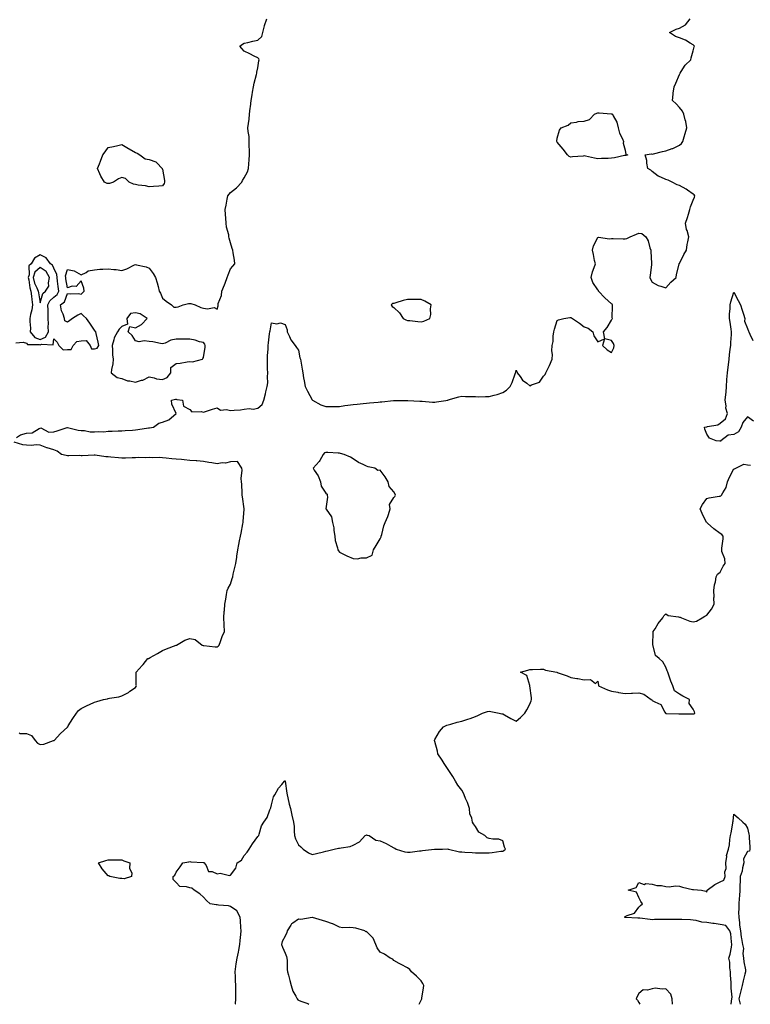
# Model space of a CAD drawing. Units: inches. Extents: x 947363 to 950003, y 7271498 to 7274138.
# Drawn here: x 948173 to 948710, y 7271498 to 7272221 of the extents above; entities that cross this region are included whole.
import ezdxf

# ---------------------------------------------------------------- set-up
doc = ezdxf.new("R2010")
doc.units = ezdxf.units.IN
doc.header["$MEASUREMENT"] = 0
doc.layers.add('Contour_94737271', color=7, linetype='Continuous', true_color=0x2d6d4f)

msp = doc.modelspace()

# ---------------------------------------------------------------- linework, layer by layer
at = {"layer": 'Contour_94737271'}
for points in [[(948170.13, 7271984, 3198), (948175.58, 7271984.39, 3198), (948178.05, 7271983.74, 3198), (948178.74, 7271982.61, 3198), (948187.22, 7271982.75, 3198), (948188.05, 7271982.44, 3198), (948188.99, 7271982.86, 3198), (948197.49, 7271982.48, 3198), (948198.05, 7271986.97, 3198), (948200.59, 7271984.46, 3198), (948201.86, 7271981.92, 3198), (948205.04, 7271978.91, 3198), (948208.05, 7271978.96, 3198), (948210.87, 7271979.1, 3198), (948212.33, 7271981.92, 3198), (948215.02, 7271984.95, 3198), (948218.05, 7271985.5, 3198), (948221.73, 7271985.6, 3198), (948224.7, 7271981.92, 3198), (948225.75, 7271979.62, 3198), (948228.05, 7271979.51, 3198), (948230.01, 7271979.96, 3198), (948231.25, 7271981.92, 3198), (948230.65, 7271984.52, 3198), (948229.16, 7271990.81, 3198), (948228.9, 7271991.92, 3198), (948228.57, 7271992.44, 3198), (948228.05, 7271993.14, 3198), (948224.51, 7271998.38, 3198), (948221.97, 7272001.92, 3198), (948219.99, 7272003.86, 3198), (948218.05, 7272005.53, 3198), (948215.7, 7272004.27, 3198), (948211.9, 7272001.92, 3198), (948209.73, 7272000.24, 3198), (948208.05, 7271999.22, 3198), (948206.19, 7272000.06, 3198), (948206.01, 7272001.92, 3198), (948204.99, 7272004.98, 3198), (948203.62, 7272007.49, 3198), (948202.86, 7272011.92, 3198), (948205.92, 7272014.05, 3198), (948208.05, 7272020.26, 3198), (948210.05, 7272019.92, 3198), (948216.21, 7272020.08, 3198), (948218.05, 7272019.58, 3198), (948219.22, 7272020.75, 3198), (948220.29, 7272021.92, 3198), (948220.11, 7272023.98, 3198), (948218.05, 7272029.42, 3198), (948214.6, 7272025.37, 3198), (948211.63, 7272025.5, 3198), (948208.05, 7272024.32, 3198), (948207, 7272030.87, 3198), (948206.85, 7272031.92, 3198), (948206.76, 7272033.21, 3198), (948208.05, 7272037.72, 3198), (948213.05, 7272036.92, 3198), (948218.05, 7272033.91, 3198), (948221.79, 7272035.66, 3198), (948223.24, 7272036.73, 3198), (948228.05, 7272037.45, 3198), (948231.97, 7272038, 3198), (948234.09, 7272037.96, 3198), (948238.05, 7272038.38, 3198), (948242.12, 7272037.85, 3198), (948244.01, 7272037.88, 3198), (948248.05, 7272037.14, 3198), (948251.73, 7272038.24, 3198), (948257.26, 7272041.13, 3198), (948258.05, 7272041.46, 3198), (948258.73, 7272041.24, 3198), (948265.85, 7272039.72, 3198), (948268.05, 7272038.72, 3198), (948271.07, 7272034.94, 3198), (948272.84, 7272031.92, 3198), (948274.14, 7272028.01, 3198), (948274.66, 7272025.31, 3198), (948275.57, 7272021.92, 3198), (948276.51, 7272020.38, 3198), (948278.05, 7272016.74, 3198), (948280.64, 7272014.51, 3198), (948284.67, 7272011.92, 3198), (948286.21, 7272010.08, 3198), (948288.05, 7272010.05, 3198), (948289.57, 7272010.4, 3198), (948293.26, 7272011.92, 3198), (948297.03, 7272012.94, 3198), (948298.05, 7272012.93, 3198), (948298.88, 7272012.75, 3198), (948301.86, 7272011.92, 3198), (948306.02, 7272009.89, 3198), (948308.05, 7272009.41, 3198), (948311.16, 7272008.81, 3198), (948315.99, 7272009.86, 3198), (948318.05, 7272008.62, 3198), (948318.9, 7272011.07, 3198), (948318.86, 7272011.92, 3198), (948319, 7272012.87, 3198), (948321.38, 7272018.59, 3198), (948321.62, 7272021.92, 3198), (948323.45, 7272026.52, 3198), (948323.96, 7272027.83, 3198), (948325.57, 7272031.92, 3198), (948326.15, 7272033.82, 3198), (948328.05, 7272038.28, 3198), (948329.6, 7272040.37, 3198), (948331.18, 7272041.92, 3198), (948330.78, 7272044.65, 3198), (948329.84, 7272050.13, 3198), (948329.56, 7272051.92, 3198), (948329.28, 7272053.15, 3198), (948328.05, 7272057.42, 3198), (948326.92, 7272060.79, 3198), (948326.78, 7272061.92, 3198), (948326.62, 7272063.35, 3198), (948324.94, 7272068.81, 3198), (948324.73, 7272071.92, 3198), (948324.51, 7272075.46, 3198), (948324.34, 7272078.21, 3198), (948324.1, 7272081.92, 3198), (948324.8, 7272085.17, 3198), (948325.55, 7272089.42, 3198), (948326.06, 7272091.92, 3198), (948326.94, 7272093.03, 3198), (948328.05, 7272094.26, 3198), (948332.24, 7272097.73, 3198), (948336.26, 7272101.92, 3198), (948336.83, 7272103.14, 3198), (948338.05, 7272105.14, 3198), (948340.33, 7272109.64, 3198), (948341.19, 7272111.92, 3198), (948341.45, 7272115.32, 3198), (948341.62, 7272118.35, 3198), (948341.92, 7272121.92, 3198), (948341.85, 7272125.72, 3198), (948341.73, 7272128.24, 3198), (948341.64, 7272131.92, 3198), (948341.56, 7272135.43, 3198), (948340.9, 7272139.07, 3198), (948340.81, 7272141.92, 3198), (948341.07, 7272144.94, 3198), (948341.79, 7272148.18, 3198), (948342.01, 7272151.92, 3198), (948342.52, 7272156.39, 3198), (948342.61, 7272157.36, 3198), (948343.15, 7272161.92, 3198), (948343.97, 7272166, 3198), (948344.15, 7272168.02, 3198), (948344.8, 7272171.92, 3198), (948345.3, 7272174.67, 3198), (948347.13, 7272181, 3198), (948347.34, 7272181.92, 3198), (948347.23, 7272182.74, 3198), (948348.05, 7272185.93, 3198), (948348.87, 7272191.1, 3198), (948349.11, 7272191.92, 3198), (948348.76, 7272192.63, 3198), (948348.05, 7272193.26, 3198), (948345.38, 7272194.59, 3198), (948342.27, 7272196.14, 3198), (948338.05, 7272198.27, 3198), (948336.33, 7272200.2, 3198), (948334.76, 7272201.92, 3198), (948336.72, 7272203.25, 3198), (948338.05, 7272204.05, 3198), (948340.76, 7272204.63, 3198), (948344.37, 7272205.6, 3198), (948348.05, 7272206.29, 3198), (948351.07, 7272208.9, 3198), (948351.83, 7272211.92, 3198), (948352.87, 7272216.74, 3198), (948352.87, 7272217.1, 3198), (948354.62, 7272221.92, 3198)], [(948170.62, 7271914.49, 3197), (948173.68, 7271916.29, 3197), (948178.05, 7271917.6, 3197), (948182.04, 7271917.93, 3197), (948187.25, 7271921.12, 3197), (948188.05, 7271921.32, 3197), (948188.53, 7271921.44, 3197), (948194.39, 7271918.26, 3197), (948198.05, 7271918.45, 3197), (948200.62, 7271919.35, 3197), (948207.85, 7271921.72, 3197), (948208.05, 7271921.79, 3197), (948208.19, 7271921.78, 3197), (948215.86, 7271919.73, 3197), (948218.05, 7271919.63, 3197), (948220.54, 7271919.43, 3197), (948224.78, 7271918.65, 3197), (948228.05, 7271918.44, 3197), (948231.1, 7271918.87, 3197), (948234.77, 7271918.64, 3197), (948238.05, 7271918.96, 3197), (948240.99, 7271918.98, 3197), (948245.33, 7271919.2, 3197), (948248.05, 7271919.21, 3197), (948250.53, 7271919.44, 3197), (948255.98, 7271919.85, 3197), (948258.05, 7271920.04, 3197), (948259.73, 7271920.24, 3197), (948267.55, 7271921.42, 3197), (948268.05, 7271921.49, 3197), (948268.45, 7271921.52, 3197), (948271.26, 7271921.92, 3197), (948275.16, 7271924.81, 3197), (948278.05, 7271925.62, 3197), (948282.68, 7271927.29, 3197), (948287.93, 7271931.92, 3197), (948287.9, 7271932.07, 3197), (948284.92, 7271938.8, 3197), (948284.47, 7271941.92, 3197), (948287.4, 7271942.57, 3197), (948288.05, 7271942.67, 3197), (948288.55, 7271942.42, 3197), (948292.78, 7271941.92, 3197), (948293.46, 7271937.33, 3197), (948298.05, 7271935.02, 3197), (948299.49, 7271933.36, 3197), (948306.4, 7271933.57, 3197), (948308.05, 7271933.01, 3197), (948309.67, 7271933.54, 3197), (948314.83, 7271935.14, 3197), (948318.05, 7271936.22, 3197), (948320.68, 7271934.55, 3197), (948325.09, 7271934.88, 3197), (948328.05, 7271934.14, 3197), (948330.66, 7271934.53, 3197), (948335.31, 7271934.66, 3197), (948338.05, 7271935.2, 3197), (948341.79, 7271935.66, 3197), (948344.72, 7271935.25, 3197), (948348.05, 7271936.02, 3197), (948351.22, 7271938.75, 3197), (948352.39, 7271941.92, 3197), (948353.59, 7271946.38, 3197), (948353.96, 7271947.83, 3197), (948355.02, 7271951.92, 3197), (948355.32, 7271954.65, 3197), (948355.07, 7271958.94, 3197), (948355.32, 7271961.92, 3197), (948355.18, 7271964.79, 3197), (948355.2, 7271969.07, 3197), (948355.05, 7271971.92, 3197), (948355.22, 7271974.75, 3197), (948355.53, 7271979.4, 3197), (948355.69, 7271981.92, 3197), (948355.99, 7271983.98, 3197), (948356.68, 7271990.55, 3197), (948356.88, 7271991.92, 3197), (948357.1, 7271992.87, 3197), (948358.05, 7271998.57, 3197), (948361.98, 7271997.99, 3197), (948364.76, 7271998.63, 3197), (948368.05, 7271997.42, 3197), (948369.62, 7271993.49, 3197), (948369.69, 7271991.92, 3197), (948371.36, 7271988.61, 3197), (948372.37, 7271986.24, 3197), (948375.44, 7271981.92, 3197), (948376.59, 7271980.46, 3197), (948378.05, 7271978.62, 3197), (948379.01, 7271972.88, 3197), (948379.3, 7271971.92, 3197), (948379.54, 7271970.43, 3197), (948380.63, 7271964.5, 3197), (948381.04, 7271961.92, 3197), (948381.74, 7271958.23, 3197), (948382.09, 7271955.96, 3197), (948382.91, 7271951.92, 3197), (948384.52, 7271948.39, 3197), (948388.05, 7271942.03, 3197), (948388.09, 7271941.96, 3197), (948388.14, 7271941.92, 3197), (948394.4, 7271938.27, 3197), (948398.05, 7271937.05, 3197), (948402.77, 7271937.2, 3197), (948403.27, 7271937.14, 3197), (948408.05, 7271937.28, 3197), (948412.11, 7271937.86, 3197), (948414.29, 7271938.16, 3197), (948418.05, 7271938.69, 3197), (948420.98, 7271938.99, 3197), (948425.51, 7271939.38, 3197), (948428.05, 7271939.63, 3197), (948430.17, 7271939.8, 3197), (948436.58, 7271940.45, 3197), (948438.05, 7271940.56, 3197), (948439.3, 7271940.67, 3197), (948447.69, 7271941.56, 3197), (948448.05, 7271941.6, 3197), (948448.36, 7271941.61, 3197), (948457.74, 7271941.61, 3197), (948458.05, 7271941.63, 3197), (948458.34, 7271941.63, 3197), (948467.24, 7271941.11, 3197), (948468.05, 7271941.11, 3197), (948468.91, 7271941.06, 3197), (948476.52, 7271940.39, 3197), (948478.05, 7271940.31, 3197), (948479.48, 7271940.49, 3197), (948487.99, 7271941.92, 3197), (948488.05, 7271941.93, 3197), (948488.07, 7271941.94, 3197), (948495.76, 7271944.21, 3197), (948498.05, 7271944.67, 3197), (948500.7, 7271944.57, 3197), (948505.46, 7271944.51, 3197), (948508.05, 7271944.42, 3197), (948510.47, 7271944.34, 3197), (948515.34, 7271944.63, 3197), (948518.05, 7271944.56, 3197), (948521.69, 7271945.56, 3197), (948523.9, 7271946.07, 3197), (948528.05, 7271947.37, 3197), (948530.88, 7271949.09, 3197), (948533.46, 7271951.92, 3197), (948535.07, 7271954.9, 3197), (948537.19, 7271961.06, 3197), (948537.55, 7271961.92, 3197), (948537.64, 7271962.33, 3197), (948538.05, 7271963.81, 3197), (948538.58, 7271962.45, 3197), (948538.82, 7271961.92, 3197), (948540.85, 7271959.12, 3197), (948542.55, 7271956.42, 3197), (948545.78, 7271954.19, 3197), (948548.05, 7271952.44, 3197), (948549.17, 7271953.04, 3197), (948555.05, 7271954.92, 3197), (948558.05, 7271959.49, 3197), (948559.25, 7271960.72, 3197), (948559.73, 7271961.92, 3197), (948561.47, 7271965.34, 3197), (948562.59, 7271967.38, 3197), (948564.52, 7271971.92, 3197), (948564.57, 7271975.4, 3197), (948564.29, 7271978.16, 3197), (948564.33, 7271981.92, 3197), (948565.07, 7271984.9, 3197), (948565.08, 7271988.95, 3197), (948565.57, 7271991.92, 3197), (948566.04, 7271993.93, 3197), (948568.05, 7272000.44, 3197), (948569.03, 7272000.94, 3197), (948573.09, 7272001.92, 3197), (948577.42, 7272002.55, 3197), (948578.05, 7272002.6, 3197), (948578.52, 7272002.39, 3197), (948579.42, 7272001.92, 3197), (948584.42, 7271998.29, 3197), (948588.05, 7271995.72, 3197), (948590.94, 7271994.81, 3197), (948594.4, 7271991.92, 3197), (948595.14, 7271989.01, 3197), (948598.05, 7271984.78, 3197), (948602.88, 7271986.75, 3197), (948601.33, 7271981.92, 3197), (948604.98, 7271978.85, 3197), (948608.05, 7271976.94, 3197), (948609.8, 7271980.17, 3197), (948610.07, 7271981.92, 3197), (948609.49, 7271983.36, 3197), (948608.05, 7271985.67, 3197), (948603.1, 7271986.97, 3197), (948602.28, 7271991.92, 3197), (948604.75, 7271995.22, 3197), (948608.05, 7272000.64, 3197), (948608.49, 7272001.48, 3197), (948608.71, 7272001.92, 3197), (948608.51, 7272002.38, 3197), (948608.89, 7272011.08, 3197), (948608.7, 7272011.92, 3197), (948608.51, 7272012.38, 3197), (948608.05, 7272012.59, 3197), (948603.1, 7272016.97, 3197), (948598.55, 7272021.92, 3197), (948598.41, 7272022.28, 3197), (948598.05, 7272022.75, 3197), (948594.37, 7272028.24, 3197), (948593.03, 7272031.92, 3197), (948593.97, 7272036, 3197), (948595.38, 7272039.25, 3197), (948596.24, 7272041.92, 3197), (948595.66, 7272044.31, 3197), (948594.9, 7272048.77, 3197), (948593.98, 7272051.92, 3197), (948594.89, 7272055.08, 3197), (948598.05, 7272061.43, 3197), (948598.37, 7272061.6, 3197), (948606.48, 7272060.35, 3197), (948608.05, 7272060.66, 3197), (948609.29, 7272060.68, 3197), (948616.53, 7272060.4, 3197), (948618.05, 7272060.42, 3197), (948619.39, 7272060.58, 3197), (948621.78, 7272061.92, 3197), (948626.32, 7272063.65, 3197), (948628.05, 7272064.48, 3197), (948630.26, 7272064.13, 3197), (948633.35, 7272061.92, 3197), (948635.11, 7272058.98, 3197), (948636.23, 7272053.74, 3197), (948636.9, 7272051.92, 3197), (948637.08, 7272050.95, 3197), (948637.43, 7272042.54, 3197), (948637.52, 7272041.92, 3197), (948637.48, 7272041.35, 3197), (948636.43, 7272033.54, 3197), (948636.32, 7272031.92, 3197), (948636.82, 7272030.69, 3197), (948638.05, 7272028.54, 3197), (948642.28, 7272026.15, 3197), (948644.3, 7272025.67, 3197), (948648.05, 7272024.28, 3197), (948651.57, 7272028.4, 3197), (948655.61, 7272031.92, 3197), (948655.75, 7272034.22, 3197), (948657.77, 7272041.64, 3197), (948657.8, 7272041.92, 3197), (948657.84, 7272042.13, 3197), (948658.05, 7272042.21, 3197), (948661.17, 7272048.8, 3197), (948663.16, 7272051.92, 3197), (948663.69, 7272056.28, 3197), (948664.22, 7272058.09, 3197), (948664.87, 7272061.92, 3197), (948663.63, 7272066.34, 3197), (948663.27, 7272067.14, 3197), (948662.4, 7272071.92, 3197), (948664.04, 7272075.93, 3197), (948664.62, 7272078.49, 3197), (948665.7, 7272081.92, 3197), (948666.16, 7272083.81, 3197), (948668.05, 7272088.72, 3197), (948668.98, 7272090.99, 3197), (948669.38, 7272091.92, 3197), (948668.71, 7272092.58, 3197), (948668.05, 7272093.1, 3197), (948663.98, 7272095.99, 3197), (948662.91, 7272096.78, 3197), (948658.05, 7272099.49, 3197), (948656.23, 7272100.1, 3197), (948652.63, 7272101.92, 3197), (948649.62, 7272103.49, 3197), (948648.05, 7272104.01, 3197), (948644.25, 7272105.72, 3197), (948642.4, 7272106.27, 3197), (948638.05, 7272109.74, 3197), (948636.95, 7272110.82, 3197), (948634.77, 7272111.92, 3197), (948634.02, 7272115.95, 3197), (948634.12, 7272117.99, 3197), (948632.81, 7272121.92, 3197), (948637.28, 7272122.69, 3197), (948638.05, 7272122.6, 3197), (948638.94, 7272122.81, 3197), (948645.44, 7272124.53, 3197), (948648.05, 7272125.06, 3197), (948652.75, 7272126.62, 3197), (948653.25, 7272126.72, 3197), (948658.05, 7272129.08, 3197), (948659.53, 7272130.44, 3197), (948660.43, 7272131.92, 3197), (948661.45, 7272135.32, 3197), (948662.19, 7272137.78, 3197), (948663.4, 7272141.92, 3197), (948662.69, 7272146.56, 3197), (948662.21, 7272147.76, 3197), (948661.23, 7272151.92, 3197), (948660.34, 7272154.21, 3197), (948658.05, 7272156.8, 3197), (948655.68, 7272159.55, 3197), (948652.89, 7272161.92, 3197), (948653.46, 7272166.51, 3197), (948653.5, 7272167.37, 3197), (948654, 7272171.92, 3197), (948655.36, 7272174.61, 3197), (948658.05, 7272181.13, 3197), (948658.32, 7272181.65, 3197), (948658.46, 7272181.92, 3197), (948659.3, 7272183.17, 3197), (948662.1, 7272187.87, 3197), (948666.4, 7272191.92, 3197), (948666.6, 7272193.37, 3197), (948668.05, 7272198.52, 3197), (948668.7, 7272201.27, 3197), (948668.99, 7272201.92, 3197), (948668.58, 7272202.45, 3197), (948668.05, 7272202.85, 3197), (948665.81, 7272204.16, 3197), (948662.51, 7272206.38, 3197), (948658.05, 7272208.11, 3197), (948655.2, 7272209.07, 3197), (948650.8, 7272211.92, 3197), (948655.63, 7272214.34, 3197), (948658.05, 7272215.08, 3197), (948662.52, 7272217.45, 3197), (948665.81, 7272221.92, 3197)], [(948712.44, 7271926.31, 3196), (948708.05, 7271929.58, 3196), (948704.52, 7271925.45, 3196), (948703.44, 7271921.92, 3196), (948701.3, 7271918.67, 3196), (948698.05, 7271916.51, 3196), (948693.88, 7271916.09, 3196), (948688.54, 7271911.92, 3196), (948688.33, 7271911.64, 3196), (948688.05, 7271911.68, 3196), (948687.81, 7271911.68, 3196), (948684.91, 7271911.92, 3196), (948680.12, 7271913.99, 3196), (948678.05, 7271916.82, 3196), (948676.7, 7271920.57, 3196), (948676.45, 7271921.92, 3196), (948677.79, 7271922.18, 3196), (948678.05, 7271922.22, 3196), (948678.54, 7271922.41, 3196), (948686.31, 7271923.66, 3196), (948688.05, 7271924.97, 3196), (948691.88, 7271928.09, 3196), (948693.29, 7271931.92, 3196), (948692.16, 7271936.03, 3196), (948692.32, 7271937.65, 3196), (948691.67, 7271941.92, 3196), (948692.01, 7271945.88, 3196), (948692.24, 7271947.73, 3196), (948692.55, 7271951.92, 3196), (948692.93, 7271956.8, 3196), (948692.94, 7271957.03, 3196), (948693.37, 7271961.92, 3196), (948693.92, 7271966.05, 3196), (948693.99, 7271967.86, 3196), (948694.45, 7271971.92, 3196), (948694.9, 7271975.07, 3196), (948695.39, 7271979.26, 3196), (948695.76, 7271981.92, 3196), (948695.83, 7271984.14, 3196), (948696.28, 7271990.15, 3196), (948696.35, 7271991.92, 3196), (948696.04, 7271993.93, 3196), (948695.34, 7271999.21, 3196), (948694.9, 7272001.92, 3196), (948694.87, 7272005.1, 3196), (948695.34, 7272009.21, 3196), (948695.32, 7272011.92, 3196), (948695.88, 7272014.09, 3196), (948698.05, 7272021.08, 3196), (948701.27, 7272015.14, 3196), (948702.83, 7272011.92, 3196), (948704, 7272007.87, 3196), (948705.03, 7272004.94, 3196), (948706, 7272001.92, 3196), (948705.93, 7271999.8, 3196), (948708.05, 7271994.53, 3196), (948708.67, 7271992.54, 3196), (948708.93, 7271991.92, 3196), (948709.72, 7271990.25, 3196), (948711.84, 7271985.71, 3196)], [(948172.59, 7271697.38, 3197), (948173.12, 7271696.99, 3197), (948178.05, 7271697.02, 3197), (948181.56, 7271695.43, 3197), (948184.33, 7271691.92, 3197), (948185.96, 7271689.83, 3197), (948188.05, 7271688.94, 3197), (948190.76, 7271689.21, 3197), (948197.89, 7271691.76, 3197), (948198.05, 7271691.79, 3197), (948198.26, 7271691.92, 3197), (948203.09, 7271696.88, 3197), (948208.05, 7271701.71, 3197), (948208.17, 7271701.8, 3197), (948208.26, 7271701.92, 3197), (948208.66, 7271702.53, 3197), (948212.11, 7271707.86, 3197), (948214.72, 7271711.92, 3197), (948216.24, 7271713.73, 3197), (948218.05, 7271715.34, 3197), (948222.57, 7271717.4, 3197), (948224.39, 7271718.26, 3197), (948228.05, 7271719.96, 3197), (948229.62, 7271720.35, 3197), (948234.61, 7271721.92, 3197), (948237.48, 7271722.49, 3197), (948238.05, 7271722.65, 3197), (948239.02, 7271722.89, 3197), (948245.98, 7271723.99, 3197), (948248.05, 7271724.62, 3197), (948252.91, 7271727.06, 3197), (948254.05, 7271727.92, 3197), (948258.05, 7271730.79, 3197), (948258.61, 7271731.36, 3197), (948258.87, 7271731.92, 3197), (948258.59, 7271732.46, 3197), (948258.72, 7271741.25, 3197), (948258.56, 7271741.92, 3197), (948263.13, 7271746.84, 3197), (948263.65, 7271747.52, 3197), (948267.09, 7271751.92, 3197), (948267.83, 7271752.14, 3197), (948268.05, 7271752.25, 3197), (948268.8, 7271752.67, 3197), (948274.26, 7271755.71, 3197), (948278.05, 7271757.89, 3197), (948280.89, 7271759.08, 3197), (948287.92, 7271761.79, 3197), (948288.05, 7271761.84, 3197), (948288.12, 7271761.85, 3197), (948288.3, 7271761.92, 3197), (948294.37, 7271765.6, 3197), (948298.05, 7271766.76, 3197), (948302.01, 7271765.88, 3197), (948307.18, 7271761.92, 3197), (948307.77, 7271761.64, 3197), (948308.05, 7271761.54, 3197), (948308.44, 7271761.53, 3197), (948316.69, 7271760.56, 3197), (948318.05, 7271760.53, 3197), (948318.87, 7271761.1, 3197), (948319.72, 7271761.92, 3197), (948320.69, 7271764.56, 3197), (948321.88, 7271768.09, 3197), (948323.43, 7271771.92, 3197), (948323.2, 7271776.77, 3197), (948323.2, 7271777.07, 3197), (948322.93, 7271781.92, 3197), (948323.34, 7271786.63, 3197), (948323.45, 7271787.32, 3197), (948323.89, 7271791.92, 3197), (948324.42, 7271795.55, 3197), (948325.07, 7271798.94, 3197), (948325.54, 7271801.92, 3197), (948326.23, 7271803.74, 3197), (948328.05, 7271806.57, 3197), (948329.27, 7271810.7, 3197), (948329.57, 7271811.92, 3197), (948330.02, 7271813.89, 3197), (948331.13, 7271818.84, 3197), (948331.83, 7271821.92, 3197), (948332.49, 7271826.36, 3197), (948332.68, 7271827.29, 3197), (948333.29, 7271831.92, 3197), (948334.19, 7271835.78, 3197), (948334.67, 7271838.54, 3197), (948335.37, 7271841.92, 3197), (948335.78, 7271844.19, 3197), (948337.03, 7271850.9, 3197), (948337.22, 7271851.92, 3197), (948337.26, 7271852.71, 3197), (948337.91, 7271861.78, 3197), (948337.92, 7271861.92, 3197), (948337.89, 7271862.08, 3197), (948336.87, 7271870.74, 3197), (948336.65, 7271871.92, 3197), (948336.43, 7271873.54, 3197), (948336.26, 7271880.13, 3197), (948335.95, 7271881.92, 3197), (948335.69, 7271884.28, 3197), (948336.64, 7271890.51, 3197), (948336.37, 7271891.92, 3197), (948332.98, 7271896.85, 3197), (948328.05, 7271896.48, 3197), (948324.36, 7271895.61, 3197), (948321.84, 7271895.71, 3197), (948318.05, 7271895.14, 3197), (948314.16, 7271895.81, 3197), (948312.08, 7271895.95, 3197), (948308.05, 7271896.83, 3197), (948303.29, 7271897.16, 3197), (948302.79, 7271897.18, 3197), (948298.05, 7271897.5, 3197), (948294.01, 7271897.88, 3197), (948291.85, 7271898.12, 3197), (948288.05, 7271898.5, 3197), (948284.92, 7271898.79, 3197), (948280.69, 7271899.28, 3197), (948278.05, 7271899.53, 3197), (948275.79, 7271899.66, 3197), (948270.49, 7271899.48, 3197), (948268.05, 7271899.61, 3197), (948265.65, 7271899.52, 3197), (948260.38, 7271899.59, 3197), (948258.05, 7271899.49, 3197), (948255.57, 7271899.44, 3197), (948250.78, 7271899.19, 3197), (948248.05, 7271899.13, 3197), (948245.51, 7271899.38, 3197), (948240.07, 7271899.9, 3197), (948238.05, 7271900.1, 3197), (948236.41, 7271900.28, 3197), (948228.49, 7271901.48, 3197), (948228.05, 7271901.53, 3197), (948227.62, 7271901.49, 3197), (948218.96, 7271901.01, 3197), (948218.05, 7271900.92, 3197), (948217.18, 7271901.05, 3197), (948209.05, 7271900.92, 3197), (948208.05, 7271901.03, 3197), (948207.2, 7271901.07, 3197), (948203.73, 7271901.92, 3197), (948200.42, 7271904.29, 3197), (948198.05, 7271905.45, 3197), (948193.28, 7271906.69, 3197), (948192.85, 7271906.72, 3197), (948188.05, 7271908.67, 3197), (948185.23, 7271909.1, 3197), (948181.52, 7271908.45, 3197), (948178.05, 7271908.77, 3197), (948175.22, 7271909.09, 3197), (948168.89, 7271911.08, 3197)], [(948331.49, 7271498, 3196), (948331.58, 7271498.39, 3196), (948331.93, 7271501.92, 3196), (948331.89, 7271505.76, 3196), (948331.85, 7271508.12, 3196), (948331.81, 7271511.92, 3196), (948331.62, 7271515.49, 3196), (948331.59, 7271518.38, 3196), (948331.42, 7271521.92, 3196), (948331.96, 7271525.83, 3196), (948332.22, 7271527.75, 3196), (948332.79, 7271531.92, 3196), (948333.72, 7271536.25, 3196), (948333.97, 7271537.84, 3196), (948334.76, 7271541.92, 3196), (948335.06, 7271544.91, 3196), (948335.53, 7271549.4, 3196), (948335.79, 7271551.92, 3196), (948335.45, 7271554.52, 3196), (948335.41, 7271559.28, 3196), (948334.95, 7271561.92, 3196), (948332.68, 7271566.55, 3196), (948328.05, 7271569.8, 3196), (948326.38, 7271570.25, 3196), (948319.14, 7271570.83, 3196), (948318.05, 7271571.04, 3196), (948317.31, 7271571.18, 3196), (948312.89, 7271571.92, 3196), (948310.31, 7271574.18, 3196), (948308.05, 7271576.59, 3196), (948305.34, 7271579.21, 3196), (948301.16, 7271581.92, 3196), (948299.45, 7271583.32, 3196), (948298.05, 7271583.46, 3196), (948295.62, 7271584.35, 3196), (948290.78, 7271584.65, 3196), (948288.05, 7271587.48, 3196), (948285.76, 7271589.63, 3196), (948285.89, 7271591.92, 3196), (948287.02, 7271592.95, 3196), (948288.05, 7271595.1, 3196), (948290.88, 7271599.09, 3196), (948292.85, 7271601.92, 3196), (948297.27, 7271602.7, 3196), (948298.05, 7271602.85, 3196), (948298.85, 7271602.72, 3196), (948307.76, 7271602.21, 3196), (948308.05, 7271602.17, 3196), (948308.26, 7271602.13, 3196), (948308.64, 7271601.92, 3196), (948309.97, 7271600, 3196), (948311.78, 7271595.65, 3196), (948314.51, 7271595.46, 3196), (948318.05, 7271593.88, 3196), (948320.37, 7271594.24, 3196), (948327.32, 7271592.65, 3196), (948328.05, 7271592.96, 3196), (948331.9, 7271598.07, 3196), (948332.83, 7271601.92, 3196), (948336.08, 7271603.89, 3196), (948338.05, 7271607.24, 3196), (948340.3, 7271609.67, 3196), (948341.79, 7271611.92, 3196), (948344.07, 7271615.9, 3196), (948348.05, 7271621.38, 3196), (948348.37, 7271621.6, 3196), (948348.67, 7271621.92, 3196), (948349.09, 7271622.96, 3196), (948350.75, 7271629.22, 3196), (948352.43, 7271631.92, 3196), (948354.82, 7271635.15, 3196), (948356.92, 7271640.79, 3196), (948357.46, 7271641.92, 3196), (948357.55, 7271642.42, 3196), (948358.05, 7271644.59, 3196), (948359.64, 7271650.33, 3196), (948360.58, 7271651.92, 3196), (948363.31, 7271656.66, 3196), (948365.67, 7271659.54, 3196), (948367.53, 7271661.92, 3196), (948367.84, 7271662.13, 3196), (948368.05, 7271662.17, 3196), (948368.11, 7271661.98, 3196), (948368.11, 7271661.92, 3196), (948368.13, 7271661.84, 3196), (948369.28, 7271653.15, 3196), (948369.65, 7271651.92, 3196), (948370.19, 7271649.78, 3196), (948371.12, 7271644.99, 3196), (948372.03, 7271641.92, 3196), (948372.99, 7271636.98, 3196), (948373, 7271636.87, 3196), (948374.33, 7271631.92, 3196), (948374.72, 7271628.59, 3196), (948374.7, 7271625.27, 3196), (948375.02, 7271621.92, 3196), (948375.76, 7271619.63, 3196), (948378.05, 7271615.04, 3196), (948379.73, 7271613.6, 3196), (948381.44, 7271611.92, 3196), (948385.35, 7271609.22, 3196), (948388.05, 7271607.97, 3196), (948391.28, 7271608.69, 3196), (948396.21, 7271610.08, 3196), (948398.05, 7271610.51, 3196), (948399.22, 7271610.75, 3196), (948404.05, 7271611.92, 3196), (948407.32, 7271612.65, 3196), (948408.05, 7271612.72, 3196), (948409.2, 7271613.07, 3196), (948415.97, 7271614, 3196), (948418.05, 7271615.01, 3196), (948422.71, 7271617.26, 3196), (948427.03, 7271621.92, 3196), (948427.73, 7271622.24, 3196), (948428.05, 7271622.38, 3196), (948428.45, 7271622.32, 3196), (948429.8, 7271621.92, 3196), (948434.79, 7271618.66, 3196), (948438.05, 7271618.03, 3196), (948442.31, 7271616.18, 3196), (948445.76, 7271614.21, 3196), (948448.05, 7271613, 3196), (948448.88, 7271612.75, 3196), (948449.81, 7271611.92, 3196), (948456.17, 7271610.04, 3196), (948458.05, 7271609.71, 3196), (948460.13, 7271609.84, 3196), (948466.82, 7271610.69, 3196), (948468.05, 7271610.77, 3196), (948469.01, 7271610.96, 3196), (948477.98, 7271611.85, 3196), (948478.05, 7271611.87, 3196), (948478.1, 7271611.87, 3196), (948483.76, 7271611.92, 3196), (948487.77, 7271612.2, 3196), (948488.05, 7271612.09, 3196), (948488.12, 7271611.99, 3196), (948488.19, 7271611.92, 3196), (948496.21, 7271610.08, 3196), (948498.05, 7271609.96, 3196), (948500.15, 7271609.82, 3196), (948505.55, 7271609.42, 3196), (948508.05, 7271609.26, 3196), (948510.65, 7271609.32, 3196), (948515.47, 7271609.34, 3196), (948518.05, 7271609.39, 3196), (948520.44, 7271609.53, 3196), (948526.63, 7271610.5, 3196), (948528.05, 7271610.59, 3196), (948528.89, 7271611.08, 3196), (948530.23, 7271611.92, 3196), (948529.47, 7271613.34, 3196), (948528.05, 7271618.07, 3196), (948525.34, 7271619.21, 3196), (948520.69, 7271619.28, 3196), (948518.05, 7271619.9, 3196), (948516.53, 7271620.4, 3196), (948514.9, 7271621.92, 3196), (948510.54, 7271624.41, 3196), (948508.05, 7271628.74, 3196), (948506.69, 7271630.56, 3196), (948505.78, 7271631.92, 3196), (948505.31, 7271634.66, 3196), (948503.95, 7271637.82, 3196), (948503.61, 7271641.92, 3196), (948502.27, 7271646.14, 3196), (948500.78, 7271649.19, 3196), (948499.66, 7271651.92, 3196), (948499.16, 7271653.03, 3196), (948498.05, 7271655.21, 3196), (948495.16, 7271659.03, 3196), (948493.37, 7271661.92, 3196), (948491.41, 7271665.28, 3196), (948488.05, 7271670.39, 3196), (948487.38, 7271671.25, 3196), (948486.91, 7271671.92, 3196), (948485.01, 7271674.96, 3196), (948483.52, 7271677.39, 3196), (948480.48, 7271681.92, 3196), (948480.11, 7271683.98, 3196), (948478.05, 7271690.98, 3196), (948477.86, 7271691.73, 3196), (948477.83, 7271691.92, 3196), (948477.88, 7271692.09, 3196), (948478.05, 7271692.52, 3196), (948481.53, 7271698.44, 3196), (948484.52, 7271701.92, 3196), (948486.91, 7271703.06, 3196), (948488.05, 7271703.4, 3196), (948490.05, 7271703.92, 3196), (948494.61, 7271705.36, 3196), (948498.05, 7271706.11, 3196), (948502.47, 7271707.5, 3196), (948504.19, 7271708.06, 3196), (948508.05, 7271709.32, 3196), (948509.76, 7271710.21, 3196), (948513.33, 7271711.92, 3196), (948516.82, 7271713.15, 3196), (948518.05, 7271713.39, 3196), (948519.28, 7271713.15, 3196), (948525.44, 7271711.92, 3196), (948527.54, 7271711.41, 3196), (948528.05, 7271711.38, 3196), (948529.27, 7271710.7, 3196), (948534.08, 7271707.95, 3196), (948538.05, 7271705.89, 3196), (948541.24, 7271708.73, 3196), (948544.45, 7271711.92, 3196), (948545.73, 7271714.24, 3196), (948548.05, 7271718.41, 3196), (948548.97, 7271721, 3196), (948549.28, 7271721.92, 3196), (948549.34, 7271723.21, 3196), (948548.09, 7271731.88, 3196), (948548.09, 7271731.92, 3196), (948548.1, 7271731.97, 3196), (948548.05, 7271732.11, 3196), (948545.69, 7271739.56, 3196), (948541.23, 7271741.92, 3196), (948546.53, 7271743.44, 3196), (948548.05, 7271743.99, 3196), (948549.99, 7271743.86, 3196), (948555.73, 7271744.24, 3196), (948558.05, 7271744.13, 3196), (948559.64, 7271743.51, 3196), (948567.91, 7271741.92, 3196), (948568.02, 7271741.89, 3196), (948568.05, 7271741.89, 3196), (948568.1, 7271741.87, 3196), (948575.36, 7271739.23, 3196), (948578.05, 7271738.03, 3196), (948582.68, 7271737.29, 3196), (948583.39, 7271737.26, 3196), (948588.05, 7271736.28, 3196), (948592.66, 7271736.53, 3196), (948596.38, 7271733.59, 3196), (948598.05, 7271735.45, 3196), (948598.39, 7271732.26, 3196), (948598.43, 7271731.92, 3196), (948605.18, 7271729.05, 3196), (948608.05, 7271728.07, 3196), (948612.71, 7271727.26, 3196), (948613.26, 7271727.13, 3196), (948618.05, 7271726.43, 3196), (948622.7, 7271726.57, 3196), (948623.43, 7271726.54, 3196), (948628.05, 7271726.71, 3196), (948631.92, 7271725.79, 3196), (948637.28, 7271721.92, 3196), (948637.72, 7271721.59, 3196), (948638.05, 7271721.25, 3196), (948639.81, 7271720.16, 3196), (948644.39, 7271718.26, 3196), (948647.27, 7271712.7, 3196), (948647.81, 7271711.92, 3196), (948647.92, 7271711.79, 3196), (948648.05, 7271711.67, 3196), (948648.32, 7271711.65, 3196), (948657.53, 7271711.4, 3196), (948658.05, 7271711.35, 3196), (948658.66, 7271711.31, 3196), (948667.44, 7271711.31, 3196), (948668.05, 7271711.28, 3196), (948668.53, 7271711.44, 3196), (948669.27, 7271711.92, 3196), (948669.02, 7271712.89, 3196), (948668.05, 7271714.74, 3196), (948665.07, 7271718.94, 3196), (948665.5, 7271721.92, 3196), (948660.56, 7271724.43, 3196), (948658.05, 7271725.89, 3196), (948654.32, 7271728.19, 3196), (948653.18, 7271731.92, 3196), (948651.58, 7271735.45, 3196), (948650.19, 7271739.78, 3196), (948649.38, 7271741.92, 3196), (948649.03, 7271742.9, 3196), (948648.05, 7271745.58, 3196), (948645.8, 7271749.67, 3196), (948643.19, 7271751.92, 3196), (948640.39, 7271754.26, 3196), (948638.65, 7271761.32, 3196), (948638.36, 7271761.92, 3196), (948638.38, 7271762.25, 3196), (948638.76, 7271771.21, 3196), (948638.79, 7271771.92, 3196), (948640.08, 7271773.95, 3196), (948642.3, 7271777.67, 3196), (948645.68, 7271781.92, 3196), (948646.5, 7271783.47, 3196), (948648.05, 7271784.79, 3196), (948649.8, 7271783.67, 3196), (948657.31, 7271782.66, 3196), (948658.05, 7271782.41, 3196), (948658.48, 7271782.35, 3196), (948659.52, 7271781.92, 3196), (948665.61, 7271779.48, 3196), (948668.05, 7271778.89, 3196), (948670.43, 7271779.54, 3196), (948674.67, 7271781.92, 3196), (948676.72, 7271783.25, 3196), (948678.05, 7271783.96, 3196), (948681.59, 7271788.38, 3196), (948683.56, 7271791.92, 3196), (948683.4, 7271796.57, 3196), (948683.56, 7271797.43, 3196), (948683.32, 7271801.92, 3196), (948683.82, 7271806.15, 3196), (948684.39, 7271808.26, 3196), (948684.96, 7271811.92, 3196), (948686.08, 7271813.89, 3196), (948688.05, 7271815.5, 3196), (948690.19, 7271819.78, 3196), (948691.59, 7271821.92, 3196), (948691.47, 7271825.34, 3196), (948689.24, 7271830.73, 3196), (948689.13, 7271831.92, 3196), (948689.18, 7271833.05, 3196), (948690.06, 7271839.91, 3196), (948690.13, 7271841.92, 3196), (948689.15, 7271843.02, 3196), (948688.05, 7271843.96, 3196), (948683.37, 7271847.24, 3196), (948678.63, 7271851.34, 3196), (948678.05, 7271851.83, 3196), (948678.02, 7271851.89, 3196), (948678, 7271851.92, 3196), (948677.95, 7271852.02, 3196), (948674.65, 7271858.52, 3196), (948673.29, 7271861.92, 3196), (948674.88, 7271865.09, 3196), (948678.05, 7271869.59, 3196), (948679.84, 7271870.13, 3196), (948687.3, 7271871.17, 3196), (948688.05, 7271871.34, 3196), (948688.47, 7271871.5, 3196), (948688.96, 7271871.92, 3196), (948689.79, 7271873.66, 3196), (948692.31, 7271877.66, 3196), (948693.42, 7271881.92, 3196), (948694.84, 7271885.13, 3196), (948698.05, 7271891.3, 3196), (948698.52, 7271891.45, 3196), (948699.38, 7271891.92, 3196), (948705.26, 7271894.71, 3196), (948708.05, 7271894.3, 3196), (948710.24, 7271894.11, 3196)], [(948696.01, 7271498, 3195), (948696.35, 7271500.22, 3195), (948696.6, 7271501.92, 3195), (948696.67, 7271503.3, 3195), (948695.93, 7271509.8, 3195), (948696.01, 7271511.92, 3195), (948696, 7271513.97, 3195), (948695.64, 7271519.51, 3195), (948695.63, 7271521.92, 3195), (948695.16, 7271524.81, 3195), (948695.02, 7271528.89, 3195), (948694.34, 7271531.92, 3195), (948695.17, 7271534.8, 3195), (948696.16, 7271540.03, 3195), (948696.62, 7271541.92, 3195), (948696.19, 7271543.78, 3195), (948695.87, 7271549.74, 3195), (948695.06, 7271551.92, 3195), (948692.1, 7271555.97, 3195), (948688.05, 7271556.64, 3195), (948683.47, 7271557.34, 3195), (948682.56, 7271557.41, 3195), (948678.05, 7271558.01, 3195), (948674.54, 7271558.41, 3195), (948670.41, 7271559.56, 3195), (948668.05, 7271559.91, 3195), (948666.16, 7271560.03, 3195), (948659.69, 7271560.28, 3195), (948658.05, 7271560.37, 3195), (948656.4, 7271560.27, 3195), (948649.55, 7271560.42, 3195), (948648.05, 7271560.31, 3195), (948646.33, 7271560.2, 3195), (948639.7, 7271560.27, 3195), (948638.05, 7271560.16, 3195), (948636.36, 7271560.23, 3195), (948628.81, 7271561.16, 3195), (948628.05, 7271561.19, 3195), (948627.4, 7271561.27, 3195), (948618.23, 7271561.74, 3195), (948618.05, 7271561.76, 3195), (948617.93, 7271561.8, 3195), (948617.62, 7271561.92, 3195), (948617.74, 7271562.23, 3195), (948618.05, 7271562.59, 3195), (948619.46, 7271563.33, 3195), (948624.94, 7271565.03, 3195), (948628.05, 7271569.28, 3195), (948629.27, 7271570.7, 3195), (948630.84, 7271571.92, 3195), (948629.72, 7271573.59, 3195), (948628.05, 7271576.54, 3195), (948626.4, 7271580.27, 3195), (948620.28, 7271581.92, 3195), (948626.08, 7271583.89, 3195), (948628.05, 7271587.41, 3195), (948632.05, 7271585.92, 3195), (948633.31, 7271586.66, 3195), (948638.05, 7271586.33, 3195), (948641.37, 7271585.24, 3195), (948644.7, 7271585.27, 3195), (948648.05, 7271584.62, 3195), (948650.39, 7271584.26, 3195), (948655.02, 7271584.95, 3195), (948658.05, 7271584.68, 3195), (948660.2, 7271584.07, 3195), (948667.53, 7271582.44, 3195), (948668.05, 7271582.3, 3195), (948668.42, 7271582.29, 3195), (948674.23, 7271581.92, 3195), (948677.34, 7271581.21, 3195), (948678.05, 7271580.27, 3195), (948678.35, 7271581.62, 3195), (948678.34, 7271581.92, 3195), (948683.96, 7271586.01, 3195), (948688.05, 7271587.99, 3195), (948690.66, 7271589.31, 3195), (948691.71, 7271591.92, 3195), (948691.36, 7271595.23, 3195), (948692.27, 7271597.7, 3195), (948692.1, 7271601.92, 3195), (948692.76, 7271606.63, 3195), (948692.62, 7271607.35, 3195), (948694.04, 7271611.92, 3195), (948694.81, 7271615.16, 3195), (948695.1, 7271618.97, 3195), (948695.65, 7271621.92, 3195), (948696.04, 7271623.93, 3195), (948697.16, 7271631.03, 3195), (948697.32, 7271631.92, 3195), (948697.39, 7271632.58, 3195), (948698.05, 7271637.69, 3195), (948701.21, 7271635.08, 3195), (948704.62, 7271631.92, 3195), (948706.4, 7271630.27, 3195), (948708.05, 7271627.48, 3195), (948709.02, 7271622.89, 3195), (948709.18, 7271621.92, 3195), (948709.31, 7271620.66, 3195), (948709.63, 7271613.5, 3195), (948709.82, 7271611.92, 3195), (948709.56, 7271610.41, 3195), (948708.05, 7271610.35, 3195), (948705.1, 7271604.87, 3195), (948705.39, 7271601.92, 3195), (948704.44, 7271598.31, 3195), (948704.13, 7271595.84, 3195), (948702.62, 7271591.92, 3195), (948702.52, 7271587.45, 3195), (948702.41, 7271586.28, 3195), (948702.31, 7271581.92, 3195), (948702.19, 7271577.78, 3195), (948701.79, 7271575.66, 3195), (948701.64, 7271571.92, 3195), (948701.72, 7271568.25, 3195), (948701.51, 7271565.38, 3195), (948701.59, 7271561.92, 3195), (948702.14, 7271557.83, 3195), (948702.21, 7271556.08, 3195), (948702.91, 7271551.92, 3195), (948703.34, 7271547.21, 3195), (948703.68, 7271546.29, 3195), (948704.36, 7271541.92, 3195), (948705.16, 7271539.03, 3195), (948704.62, 7271535.35, 3195), (948705.11, 7271531.92, 3195), (948705.28, 7271529.15, 3195), (948706.56, 7271523.41, 3195), (948706.67, 7271521.92, 3195), (948706.19, 7271520.06, 3195), (948704.8, 7271515.17, 3195), (948704.03, 7271511.92, 3195), (948703, 7271506.97, 3195), (948702.95, 7271506.82, 3195), (948701.76, 7271501.92, 3195), (948702.55, 7271498, 3195)], [(948466.57, 7271498, 3196), (948468.05, 7271501.12, 3196), (948468.34, 7271501.63, 3196), (948468.52, 7271501.92, 3196), (948468.59, 7271502.46, 3196), (948469.82, 7271510.15, 3196), (948470.01, 7271511.92, 3196), (948469.4, 7271513.27, 3196), (948468.05, 7271515.19, 3196), (948464.71, 7271518.58, 3196), (948460.96, 7271521.92, 3196), (948459.82, 7271523.69, 3196), (948458.05, 7271524.82, 3196), (948453.34, 7271527.21, 3196), (948451.89, 7271528.08, 3196), (948448.05, 7271530.28, 3196), (948447.18, 7271531.05, 3196), (948445.3, 7271531.92, 3196), (948441.07, 7271534.94, 3196), (948438.05, 7271536.3, 3196), (948435.7, 7271539.57, 3196), (948434.71, 7271541.92, 3196), (948432.84, 7271546.71, 3196), (948428.05, 7271551.47, 3196), (948427.49, 7271551.36, 3196), (948426.6, 7271551.92, 3196), (948420.06, 7271553.93, 3196), (948418.05, 7271554.08, 3196), (948415.56, 7271554.41, 3196), (948410.23, 7271554.1, 3196), (948408.05, 7271554.56, 3196), (948403.18, 7271557.05, 3196), (948402.83, 7271557.14, 3196), (948398.05, 7271558.91, 3196), (948395.64, 7271559.51, 3196), (948388.26, 7271561.71, 3196), (948388.05, 7271561.76, 3196), (948387.89, 7271561.76, 3196), (948379.58, 7271560.39, 3196), (948378.05, 7271560.43, 3196), (948373.77, 7271557.64, 3196), (948372.78, 7271557.19, 3196), (948372.35, 7271556.22, 3196), (948369.6, 7271551.92, 3196), (948369.3, 7271550.67, 3196), (948368.05, 7271548.04, 3196), (948365.85, 7271544.12, 3196), (948365.49, 7271541.92, 3196), (948366.07, 7271539.94, 3196), (948368.05, 7271535.68, 3196), (948369.22, 7271533.09, 3196), (948369.46, 7271531.92, 3196), (948369.67, 7271530.3, 3196), (948369.64, 7271523.51, 3196), (948369.92, 7271521.92, 3196), (948370.57, 7271519.4, 3196), (948371.51, 7271515.38, 3196), (948372.44, 7271511.92, 3196), (948373.87, 7271507.74, 3196), (948376.03, 7271503.94, 3196), (948377, 7271501.92, 3196), (948377.51, 7271501.38, 3196), (948378.05, 7271500.98, 3196), (948379.73, 7271500.24, 3196), (948384.71, 7271498.58, 3196), (948385.59, 7271498, 3196)], [(948652.78, 7271498, 3196), (948652.73, 7271501.92, 3196), (948651.62, 7271505.49, 3196), (948648.05, 7271509.42, 3196), (948645.22, 7271509.09, 3196), (948640.18, 7271509.79, 3196), (948638.05, 7271509.33, 3196), (948634.51, 7271508.38, 3196), (948631.3, 7271508.67, 3196), (948628.05, 7271506.05, 3196), (948626.73, 7271503.24, 3196), (948626.19, 7271501.92, 3196), (948627.1, 7271500.97, 3196), (948628.05, 7271499.34, 3196), (948628.9, 7271498, 3196)]]:
    msp.add_polyline3d(points, dxfattribs=at)
for points in [[(948618.05, 7272121.53, 3197), (948617.59, 7272121.46, 3197), (948610.15, 7272119.82, 3197), (948608.05, 7272119.57, 3197), (948605.57, 7272119.44, 3197), (948600.62, 7272119.35, 3197), (948598.05, 7272119.21, 3197), (948595.63, 7272119.5, 3197), (948588.89, 7272121.08, 3197), (948588.05, 7272121.21, 3197), (948587.21, 7272121.08, 3197), (948579.45, 7272120.52, 3197), (948578.05, 7272120.29, 3197), (948577.01, 7272120.88, 3197), (948575.8, 7272121.92, 3197), (948572.43, 7272126.3, 3197), (948568.05, 7272131.36, 3197), (948567.95, 7272131.82, 3197), (948567.94, 7272131.92, 3197), (948567.95, 7272132.02, 3197), (948568.05, 7272134.17, 3197), (948569.76, 7272140.21, 3197), (948570.97, 7272141.92, 3197), (948576.17, 7272143.8, 3197), (948578.05, 7272145.65, 3197), (948582.22, 7272146.09, 3197), (948583.55, 7272146.42, 3197), (948588.05, 7272146.76, 3197), (948591.85, 7272148.12, 3197), (948595.64, 7272151.92, 3197), (948597.32, 7272152.65, 3197), (948598.05, 7272152.82, 3197), (948598.93, 7272152.8, 3197), (948607.75, 7272152.22, 3197), (948608.05, 7272152.21, 3197), (948608.28, 7272152.15, 3197), (948608.74, 7272151.92, 3197), (948609.28, 7272150.69, 3197), (948612.08, 7272145.95, 3197), (948613.06, 7272141.92, 3197), (948613.99, 7272137.86, 3197), (948616.09, 7272133.88, 3197), (948616.82, 7272131.92, 3197), (948616.66, 7272130.53, 3197), (948618.05, 7272125.38, 3197), (948618.5, 7272122.37, 3197), (948620.09, 7272121.92, 3197), (948618.54, 7272121.43, 3197)], [(948278.05, 7272099.21, 3198), (948275.19, 7272099.06, 3198), (948271.29, 7272098.68, 3198), (948268.05, 7272098.55, 3198), (948265.5, 7272099.37, 3198), (948260.09, 7272099.88, 3198), (948258.05, 7272100.34, 3198), (948256.74, 7272100.61, 3198), (948253.39, 7272101.92, 3198), (948250.87, 7272104.74, 3198), (948248.05, 7272105.28, 3198), (948245.67, 7272104.3, 3198), (948242.03, 7272101.92, 3198), (948238.93, 7272101.04, 3198), (948238.05, 7272101.06, 3198), (948237.22, 7272101.09, 3198), (948235.44, 7272101.92, 3198), (948232.55, 7272106.42, 3198), (948231.92, 7272108.05, 3198), (948230.11, 7272111.92, 3198), (948231.58, 7272115.45, 3198), (948232.48, 7272117.49, 3198), (948234.17, 7272121.92, 3198), (948235.74, 7272124.23, 3198), (948238.05, 7272127.42, 3198), (948241.92, 7272128.05, 3198), (948245.12, 7272128.99, 3198), (948248.05, 7272129.61, 3198), (948252.93, 7272126.8, 3198), (948253.52, 7272126.45, 3198), (948258.05, 7272123.75, 3198), (948259.29, 7272123.16, 3198), (948261.38, 7272121.92, 3198), (948265.27, 7272119.14, 3198), (948268.05, 7272118.73, 3198), (948272.99, 7272116.98, 3198), (948273.11, 7272116.98, 3198), (948273.88, 7272116.09, 3198), (948277.76, 7272111.92, 3198), (948277.81, 7272111.68, 3198), (948278.05, 7272111.42, 3198), (948279.34, 7272103.21, 3198), (948279.37, 7272101.92, 3198), (948279.08, 7272100.89, 3198)], [(948188.05, 7271986.34, 3199), (948191.9, 7271988.07, 3199), (948194.09, 7271991.92, 3199), (948193.94, 7271996.03, 3199), (948194.09, 7271997.96, 3199), (948193.89, 7272001.92, 3199), (948193.79, 7272006.18, 3199), (948193.83, 7272007.7, 3199), (948193.73, 7272011.92, 3199), (948195.15, 7272014.82, 3199), (948198.05, 7272017.5, 3199), (948200.5, 7272019.47, 3199), (948201.84, 7272021.92, 3199), (948201.35, 7272025.22, 3199), (948200.83, 7272029.14, 3199), (948200.43, 7272031.92, 3199), (948200.28, 7272034.15, 3199), (948198.05, 7272038.9, 3199), (948197.19, 7272041.06, 3199), (948195.57, 7272041.92, 3199), (948192.42, 7272046.3, 3199), (948188.05, 7272048.48, 3199), (948183.95, 7272046.02, 3199), (948181.48, 7272041.92, 3199), (948179.58, 7272040.39, 3199), (948179.9, 7272033.77, 3199), (948179.28, 7272031.92, 3199), (948179.69, 7272030.28, 3199), (948180.36, 7272024.23, 3199), (948181.2, 7272021.92, 3199), (948181.65, 7272018.32, 3199), (948181.86, 7272015.73, 3199), (948182.39, 7272011.92, 3199), (948181.81, 7272008.16, 3199), (948180.99, 7272004.86, 3199), (948180.45, 7272001.92, 3199), (948180.32, 7271999.65, 3199), (948180.82, 7271994.69, 3199), (948180.7, 7271991.92, 3199), (948184, 7271987.87, 3199)], [(948188.05, 7272013.39, 3200), (948189.91, 7272020.06, 3200), (948192.04, 7272021.92, 3200), (948194.4, 7272025.57, 3200), (948194.05, 7272027.92, 3200), (948194.95, 7272031.92, 3200), (948192.36, 7272036.23, 3200), (948188.05, 7272039.23, 3200), (948184.21, 7272035.76, 3200), (948182.93, 7272031.92, 3200), (948183.96, 7272027.83, 3200), (948185.67, 7272024.3, 3200), (948186.54, 7272021.92, 3200), (948186.7, 7272020.57, 3200)], [(948468.05, 7271999.38, 3198), (948470.04, 7271999.93, 3198), (948474.44, 7272001.92, 3198), (948475.13, 7272004.84, 3198), (948475.09, 7272008.96, 3198), (948475.55, 7272011.92, 3198), (948470.76, 7272014.63, 3198), (948468.05, 7272015.67, 3198), (948464.13, 7272015.84, 3198), (948461.81, 7272015.68, 3198), (948458.05, 7272015.88, 3198), (948454.94, 7272015.03, 3198), (948449.39, 7272013.26, 3198), (948448.05, 7272012.87, 3198), (948447.15, 7272012.82, 3198), (948446.02, 7272011.92, 3198), (948446.78, 7272010.65, 3198), (948448.05, 7272009.91, 3198), (948452.2, 7272006.07, 3198), (948454.92, 7272001.92, 3198), (948456.88, 7272000.75, 3198), (948458.05, 7272000.4, 3198), (948459.75, 7272000.22, 3198), (948465.74, 7271999.61, 3198)], [(948278.05, 7271956.93, 3198), (948281.5, 7271958.47, 3198), (948283.97, 7271961.92, 3198), (948284.12, 7271965.85, 3198), (948288.05, 7271968.7, 3198), (948290.93, 7271969.04, 3198), (948296.05, 7271969.92, 3198), (948298.05, 7271970.17, 3198), (948299.92, 7271970.05, 3198), (948307.43, 7271971.92, 3198), (948307.65, 7271972.32, 3198), (948308.05, 7271973.07, 3198), (948309.3, 7271980.67, 3198), (948309.41, 7271981.92, 3198), (948309.13, 7271983, 3198), (948308.05, 7271984.15, 3198), (948305.2, 7271984.77, 3198), (948302.09, 7271985.96, 3198), (948298.05, 7271986.54, 3198), (948293.43, 7271986.54, 3198), (948292.82, 7271986.69, 3198), (948288.05, 7271986.69, 3198), (948284.18, 7271985.79, 3198), (948279.94, 7271983.81, 3198), (948278.05, 7271983.17, 3198), (948276.6, 7271983.37, 3198), (948270.8, 7271984.67, 3198), (948268.05, 7271984.98, 3198), (948264.59, 7271985.38, 3198), (948260.85, 7271984.72, 3198), (948258.05, 7271985.34, 3198), (948255.55, 7271989.42, 3198), (948252.67, 7271991.92, 3198), (948253.94, 7271996.03, 3198), (948258.05, 7271994.97, 3198), (948262.51, 7271997.46, 3198), (948266.8, 7272001.92, 3198), (948261.42, 7272005.29, 3198), (948258.05, 7272005.87, 3198), (948254.49, 7272005.48, 3198), (948251.65, 7272001.92, 3198), (948252.33, 7271997.64, 3198), (948248.05, 7271995.92, 3198), (948246.11, 7271993.86, 3198), (948244.92, 7271991.92, 3198), (948242.37, 7271987.6, 3198), (948242.17, 7271986.04, 3198), (948240.84, 7271981.92, 3198), (948241.27, 7271978.7, 3198), (948241.17, 7271975.04, 3198), (948241.77, 7271971.92, 3198), (948241.41, 7271968.56, 3198), (948240.46, 7271964.33, 3198), (948240.15, 7271961.92, 3198), (948244.53, 7271958.4, 3198), (948248.05, 7271957.76, 3198), (948252.23, 7271956.1, 3198), (948253.97, 7271956, 3198), (948258.05, 7271955.02, 3198), (948262.55, 7271956.42, 3198), (948263.43, 7271956.54, 3198), (948268.05, 7271958.92, 3198), (948271.79, 7271958.18, 3198), (948273.65, 7271957.52, 3198)], [(948428.05, 7271825.88, 3197), (948432.03, 7271827.94, 3197), (948432.96, 7271831.92, 3197), (948435.01, 7271834.96, 3197), (948438.05, 7271839.9, 3197), (948438.67, 7271841.3, 3197), (948438.83, 7271841.92, 3197), (948439.2, 7271843.07, 3197), (948440.59, 7271849.38, 3197), (948441.71, 7271851.92, 3197), (948443.69, 7271856.28, 3197), (948443.99, 7271857.86, 3197), (948445.27, 7271861.92, 3197), (948444.92, 7271865.05, 3197), (948448.05, 7271870.23, 3197), (948448.83, 7271871.14, 3197), (948449.26, 7271871.92, 3197), (948449, 7271872.87, 3197), (948448.05, 7271874.57, 3197), (948444.61, 7271878.48, 3197), (948443.88, 7271881.92, 3197), (948441.56, 7271885.43, 3197), (948438.05, 7271890.27, 3197), (948436.35, 7271890.22, 3197), (948434.03, 7271891.92, 3197), (948429.09, 7271892.96, 3197), (948428.05, 7271893.26, 3197), (948425.37, 7271894.6, 3197), (948422.13, 7271896, 3197), (948418.05, 7271898.71, 3197), (948416.06, 7271899.93, 3197), (948411.52, 7271901.92, 3197), (948408.84, 7271902.71, 3197), (948408.05, 7271902.89, 3197), (948407.06, 7271902.91, 3197), (948399.58, 7271903.45, 3197), (948398.05, 7271903.48, 3197), (948396.95, 7271903.02, 3197), (948396.17, 7271901.92, 3197), (948393.55, 7271897.42, 3197), (948393.23, 7271896.74, 3197), (948388.65, 7271891.92, 3197), (948389.49, 7271890.48, 3197), (948392.3, 7271886.17, 3197), (948394.09, 7271881.92, 3197), (948394.72, 7271878.59, 3197), (948398.05, 7271873.46, 3197), (948398.91, 7271872.78, 3197), (948399.13, 7271871.92, 3197), (948399.32, 7271870.65, 3197), (948398.11, 7271861.98, 3197), (948398.13, 7271861.92, 3197), (948398.2, 7271861.77, 3197), (948402.19, 7271856.06, 3197), (948403.05, 7271851.92, 3197), (948404.04, 7271847.91, 3197), (948404.01, 7271845.96, 3197), (948404.65, 7271841.92, 3197), (948404.95, 7271838.82, 3197), (948406.73, 7271833.24, 3197), (948406.93, 7271831.92, 3197), (948407.31, 7271831.18, 3197), (948408.05, 7271830.07, 3197), (948411.53, 7271828.44, 3197), (948413.59, 7271827.46, 3197), (948418.05, 7271825.4, 3197), (948421.4, 7271825.27, 3197), (948424.01, 7271825.96, 3197)], [(948248.05, 7271590.45, 3196), (948246.54, 7271590.41, 3196), (948239.14, 7271591.92, 3196), (948238.39, 7271592.26, 3196), (948238.05, 7271592.31, 3196), (948233.61, 7271597.48, 3196), (948230.98, 7271601.92, 3196), (948236.3, 7271603.67, 3196), (948238.05, 7271604.13, 3196), (948240.25, 7271604.12, 3196), (948245.95, 7271604.02, 3196), (948248.05, 7271604.02, 3196), (948249.64, 7271603.51, 3196), (948253.92, 7271601.92, 3196), (948253.82, 7271597.69, 3196), (948255.36, 7271594.61, 3196), (948255.14, 7271591.92, 3196), (948249.82, 7271590.15, 3196)]]:
    msp.add_polyline3d(points, close=True, dxfattribs=at)

doc.saveas('drawing.dxf')
